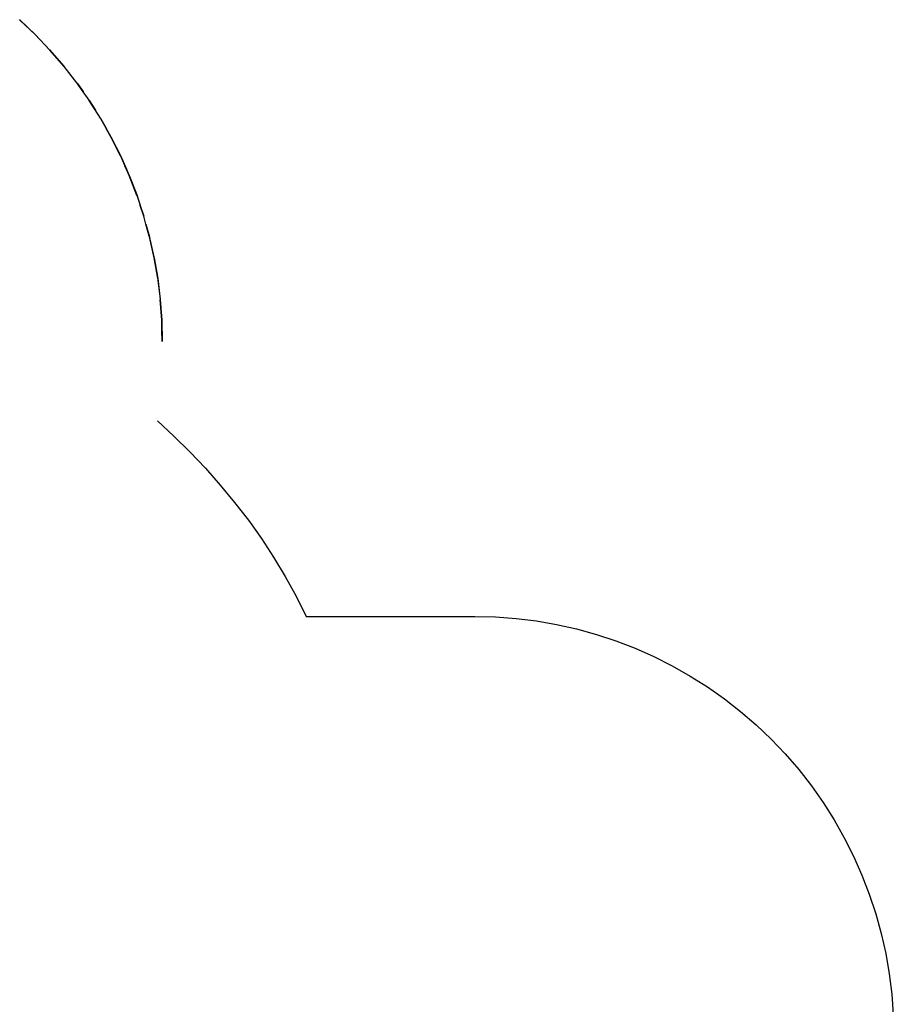
# Model space of a CAD drawing. Units: inches. Extents: x -6649 to 3903, y -1873 to 6027.
# Drawn here: x 735 to 3901, y 2050 to 5619 of the extents above; entities that cross this region are included whole.
import ezdxf

# ---------------------------------------------------------------- set-up
doc = ezdxf.new("R2010")
doc.units = ezdxf.units.IN
doc.layers.add('Elverdal_SafetyZone', color=7, linetype='Continuous', true_color=0x83e3b6)

msp = doc.modelspace()

# ---------------------------------------------------------------- linework, layer by layer
at = {"layer": 'Elverdal_SafetyZone'}
for p, q in [((734.3, 5618.7), (735.1, 5617.9)), ((735.8, 5617.4), (735.1, 5617.9)), ((790.2, 5565.5), (735.1, 5617.9)), ((735.8, 5617.4), (791.5, 5564.2)), ((790.2, 5565.5), (843.3, 5509.7)), ((791.5, 5564.2), (844.5, 5508.4)), ((843.3, 5509.7), (893.9, 5451)), ((844.5, 5508.4), (894.5, 5450.2)), ((895, 5449.7), (844.5, 5508.4)), ((894.5, 5450.2), (844.5, 5508.4)), ((844.5, 5508.4), (844.5, 5508.4)), ((844.5, 5508.4), (895, 5449.7)), ((844.5, 5508.4), (894.5, 5450.2)), ((844.5, 5508.4), (844.5, 5508.4)), ((893.9, 5451), (894.5, 5450.2)), ((895, 5449.7), (894.5, 5450.2)), ((894.5, 5450.2), (895, 5449.7)), ((895, 5449.7), (894.5, 5450.2)), ((895, 5449.7), (895.7, 5448.7)), ((895, 5449.7), (895, 5449.7)), ((895, 5449.7), (895, 5449.7)), ((895, 5449.7), (895, 5449.7)), ((895, 5449.7), (895, 5449.7)), ((895, 5449.7), (895, 5449.7)), ((895, 5449.7), (895, 5449.7)), ((941.6, 5389.9), (895.7, 5448.7)), ((941.6, 5389.9), (942.2, 5389.1)), ((942.5, 5388.7), (942.2, 5389.1)), ((942.5, 5388.7), (942.7, 5388.4)), ((942.5, 5388.7), (942.5, 5388.7)), ((942.5, 5388.7), (942.5, 5388.7)), ((942.5, 5388.7), (942.5, 5388.7)), ((942.5, 5388.7), (964.4, 5357.6)), ((942.7, 5388.4), (942.7, 5388.4)), ((958.9, 5365.4), (942.7, 5388.4)), ((958.9, 5365.4), (942.7, 5388.4)), ((942.7, 5388.4), (942.7, 5388.4)), ((942.7, 5388.4), (958.9, 5365.4)), ((942.9, 5388.1), (942.7, 5388.4)), ((942.9, 5388.1), (964.2, 5357.9)), ((958.9, 5365.4), (958.9, 5365.4)), ((959, 5365.3), (964.2, 5357.9)), ((986, 5326.9), (959, 5365.3)), ((986, 5326.9), (986.5, 5326.1)), ((987.3, 5324.9), (986.4, 5326.3)), ((986.8, 5325.7), (986.5, 5326.1)), ((986.8, 5325.7), (986.5, 5326.1)), ((986.8, 5325.7), (986.6, 5326)), ((1027.3, 5261.7), (986.6, 5326)), ((986.8, 5325.7), (1009.2, 5290.3)), ((986.8, 5325.7), (986.8, 5325.7)), ((986.8, 5325.7), (986.8, 5325.7)), ((986.8, 5325.7), (986.8, 5325.7)), ((986.8, 5325.7), (986.8, 5325.7)), ((987.3, 5324.9), (1009.2, 5290.3)), ((1027.9, 5260.6), (1027.1, 5261.9)), ((1027.3, 5261.7), (1027.7, 5261)), ((1027.9, 5260.6), (1027.7, 5261)), ((1027.9, 5260.6), (1028.2, 5260.2)), ((1027.9, 5260.6), (1048.2, 5224.8)), ((1028.5, 5259.6), (1028.2, 5260.2)), ((1028.5, 5259.6), (1048.1, 5224.9)), ((1065.5, 5194.3), (1046.4, 5227.9)), ((1066, 5193.2), (1048.1, 5224.9)), ((1066.7, 5192), (1048.2, 5224.7)), ((1065.5, 5194.3), (1065.7, 5193.8)), ((1066, 5193.2), (1065.7, 5193.8)), ((1065.7, 5193.8), (1065.7, 5193.8)), ((1066, 5193.2), (1065.7, 5193.8)), ((1066, 5193.2), (1066.5, 5192.2)), ((1066, 5193.2), (1066, 5193.2)), ((1066, 5193.2), (1066, 5193.2)), ((1066, 5193.2), (1066, 5193.2)), ((1100.3, 5125.1), (1066.5, 5192.2)), ((1066.7, 5192), (1101.1, 5123.4)), ((1100.3, 5125.1), (1121.7, 5076.8)), ((1100.8, 5124.1), (1121.7, 5076.8)), ((1100.8, 5124.1), (1131.9, 5053.7)), ((1100.8, 5124.1), (1100.8, 5124.1)), ((1131.9, 5053.7), (1100.8, 5124.1)), ((1100.8, 5124.1), (1100.8, 5124.1)), ((1100.8, 5124.1), (1131.9, 5053.7)), ((1100.8, 5124.1), (1131.9, 5053.7)), ((1100.8, 5124.1), (1100.8, 5124.1)), ((1100.8, 5124.1), (1100.8, 5124.1)), ((1131.9, 5053.7), (1100.8, 5124.1)), ((1100.8, 5124.1), (1101.1, 5123.4)), ((1101.1, 5123.4), (1101.1, 5123.4)), ((1101.1, 5123.4), (1101.1, 5123.4)), ((1101.1, 5123.4), (1101.1, 5123.4)), ((1101.5, 5122.6), (1101.1, 5123.4)), ((1101.5, 5122.6), (1116.3, 5089.1)), ((1116.3, 5089.1), (1116.3, 5089.1)), ((1116.3, 5089.1), (1116.3, 5089)), ((1132.7, 5052), (1116.3, 5089)), ((1121.8, 5076.7), (1121.7, 5076.8)), ((1121.8, 5076.7), (1121.8, 5076.7)), ((1121.8, 5076.7), (1121.8, 5076.7)), ((1131.6, 5054.6), (1121.8, 5076.7)), ((1131.6, 5054.6), (1131.7, 5054.3)), ((1131.9, 5053.7), (1131.7, 5054.3)), ((1131.9, 5053.7), (1131.7, 5054.3)), ((1131.7, 5054.3), (1131.7, 5054.3)), ((1131.7, 5054.3), (1131.7, 5054.3)), ((1159.3, 4982.6), (1131.7, 5054.3)), ((1159.6, 4981.8), (1131.9, 5053.7)), ((1131.9, 5053.7), (1131.9, 5053.7)), ((1131.9, 5053.7), (1131.9, 5053.7)), ((1159.6, 4981.8), (1131.9, 5053.7)), ((1131.9, 5053.7), (1131.9, 5053.7)), ((1159.6, 4981.8), (1131.9, 5053.7)), ((1132.7, 5052), (1159.9, 4980.9)), ((1159.3, 4982.6), (1183.6, 4909)), ((1159.6, 4981.8), (1159.9, 4980.9)), ((1159.6, 4981.8), (1159.6, 4981.8)), ((1159.9, 4980.9), (1159.9, 4980.9)), ((1159.9, 4980.9), (1159.9, 4980.9)), ((1159.9, 4980.9), (1159.9, 4980.9)), ((1159.9, 4980.9), (1159.9, 4980.9)), ((1159.9, 4980.9), (1159.9, 4980.9)), ((1160.3, 4979.9), (1159.9, 4980.9)), ((1160.3, 4979.9), (1171.5, 4945.7)), ((1171.5, 4945.7), (1184.5, 4906.1)), ((1171.5, 4945.7), (1184.5, 4906.1)), ((1184.5, 4906.1), (1171.5, 4945.7)), ((1183.6, 4909), (1183.7, 4908.6)), ((1183.8, 4908.4), (1183.7, 4908.6)), ((1192.3, 4877.6), (1184.5, 4906.1)), ((1184.5, 4906.1), (1184.5, 4906.1)), ((1204.3, 4834.4), (1192.3, 4877.6)), ((1192.3, 4877.6), (1205, 4831.3)), ((1204.3, 4834.4), (1221.2, 4759.1)), ((1221.8, 4755.9), (1205, 4831.3)), ((1205, 4831.3), (1205, 4831.3)), ((1205, 4831.3), (1205, 4831.3)), ((1221.2, 4759.1), (1234.3, 4683.4)), ((1221.8, 4755.9), (1234.8, 4680)), ((1221.8, 4755.9), (1221.8, 4755.9)), ((1221.8, 4755.9), (1221.8, 4755.9)), ((1234.8, 4680), (1221.8, 4755.9)), ((1221.8, 4755.9), (1221.8, 4755.9)), ((1234.8, 4680), (1221.8, 4755.9)), ((1221.8, 4755.9), (1221.8, 4755.9)), ((1234.3, 4683.4), (1243.8, 4607)), ((1234.8, 4680), (1243.9, 4604.8)), ((1234.8, 4680), (1234.8, 4680)), ((1234.8, 4680), (1234.8, 4680)), ((1234.8, 4680), (1243.9, 4604.8)), ((1234.8, 4680), (1243.9, 4604.8)), ((1243.8, 4607), (1243.9, 4604.8)), ((1243.9, 4604.8), (1243.9, 4604.8)), ((1243.9, 4604.8), (1243.9, 4604.8)), ((1249.5, 4529.8), (1243.9, 4604.8)), ((1243.9, 4604.8), (1243.9, 4604.8)), ((1249.5, 4529.8), (1243.9, 4604.8)), ((1243.9, 4604.8), (1243.9, 4604.8)), ((1243.9, 4604.8), (1249.5, 4529.8)), ((1243.9, 4604.8), (1243.9, 4604.8)), ((1244.1, 4603.4), (1243.9, 4604.8)), ((1243.9, 4604.8), (1243.9, 4604.8)), ((1244.1, 4603.4), (1249.5, 4527.7)), ((1249.5, 4529.8), (1251.5, 4451.9)), ((1249.5, 4529.8), (1251.5, 4451.9)), ((1249.5, 4527.7), (1249.5, 4529.8)), ((1249.5, 4527.7), (1249.5, 4527.7)), ((1249.5, 4527.7), (1249.5, 4527.7)), ((1249.5, 4527.7), (1251.5, 4451.9)), ((1249.5, 4527.7), (1250.4, 4494.1)), ((1250.4, 4494.1), (1249.5, 4527.7)), ((1249.7, 4526.1), (1249.5, 4527.7)), ((1249.7, 4526.1), (1250.4, 4494.1)), ((1250.4, 4494.1), (1250.4, 4494.1)), ((1251.5, 4451.9), (1250.4, 4494.1)), ((1250.4, 4494.1), (1250.4, 4494.1)), ((1250.4, 4494.1), (1251.5, 4451.9)), ((1250.4, 4494.1), (1251.5, 4451.9)), ((1251.5, 4451.9), (1250.4, 4494.1)), ((1251.5, 4451.9), (1251.5, 4451.9)), ((1251.5, 4451.9), (1251.5, 4451.9)), ((1251.5, 4451.9), (1251.5, 4451.9)), ((1251.5, 4451.9), (1251.5, 4451.9)), ((1251.5, 4451.9), (1251.5, 4451.9)), ((1251.5, 4451.9), (1251.5, 4451.9)), ((1251.5, 4451.9), (1251.5, 4451.9)), ((1233.7, 4164.5), (1293.7, 4109.3)), ((1293.7, 4109.3), (1351.9, 4052.1)), ((1351.9, 4052.1), (1407.9, 3993)), ((1407.9, 3993), (1461.8, 3932)), ((1461.8, 3932), (1513.7, 3869)), ((1513.7, 3869), (1563.4, 3804.3)), ((1563.4, 3804.3), (1610.5, 3737.9)), ((1610.5, 3737.9), (1654.9, 3669.9)), ((1654.9, 3669.9), (1696.9, 3600.3)), ((1696.9, 3600.3), (1736.5, 3529)), ((1736.5, 3529), (1773.5, 3455.9)), ((1773.5, 3455.9), (2384, 3455.9)), ((2384, 3455.9), (2459.1, 3453.9)), ((2459.1, 3453.9), (2533.6, 3448.4)), ((2533.6, 3448.4), (2607.3, 3439.3)), ((2607.3, 3439.3), (2680.3, 3426.6)), ((2680.3, 3426.6), (2752.8, 3410.3)), ((2752.8, 3410.3), (2824.8, 3390.3)), ((2824.8, 3390.3), (2895.8, 3366.9)), ((2895.8, 3366.9), (2965.1, 3340.2)), ((2965.1, 3340.2), (3033.1, 3310)), ((3033.1, 3310), (3099.8, 3276.4)), ((3099.8, 3276.4), (3164.8, 3239.6)), ((3164.8, 3239.6), (3227.7, 3199.8)), ((3227.7, 3199.8), (3288.5, 3157)), ((3288.5, 3157), (3347.3, 3111)), ((3347.3, 3111), (3403.9, 3062.2)), ((3403.9, 3062.2), (3457.8, 3011)), ((3457.8, 3011), (3509.1, 2957.1)), ((3509.1, 2957.1), (3557.9, 2900.5)), ((3557.9, 2900.5), (3603.8, 2841.7)), ((3603.8, 2841.7), (3646.7, 2780.9)), ((3646.7, 2780.9), (3686.4, 2718.1)), ((3686.4, 2718.1), (3723.3, 2653)), ((3723.3, 2653), (3756.9, 2586.3)), ((3756.9, 2586.3), (3787, 2518.3)), ((3787, 2518.3), (3813.8, 2449)), ((3813.8, 2449), (3837.2, 2378)), ((3837.2, 2378), (3857.2, 2306)), ((3857.2, 2306), (3873.5, 2233.5)), ((3873.5, 2233.5), (3886.2, 2160.5)), ((3886.2, 2160.5), (3895.3, 2086.8)), ((3895.3, 2086.8), (3900.8, 2012.4))]:
    msp.add_line(p, q, dxfattribs=at)

doc.saveas('drawing.dxf')
